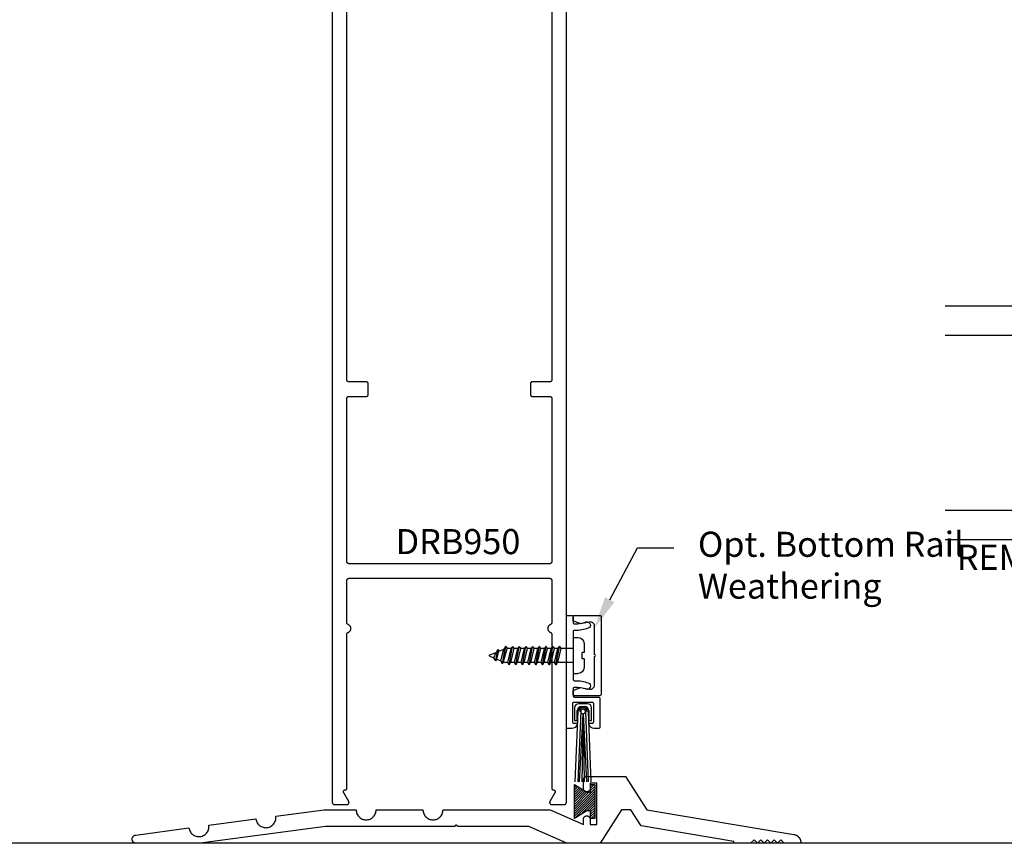
# Model space of a CAD drawing. Units: inches. Extents: x 0 to 32, y -0.4 to 43.6.
# Drawn here: x 18.6 to 26, y 0 to 6.2 of the extents above; entities that cross this region are included whole.
import ezdxf
from ezdxf import colors
from ezdxf.entities.mleader import LeaderData, LeaderLine
from ezdxf.math import Vec2, Vec3

# ---------------------------------------------------------------- set-up
doc = ezdxf.new("R2010")
doc.units = ezdxf.units.IN
doc.header["$LTSCALE"] = 0.25
doc.header["$MEASUREMENT"] = 0
doc.layers.add('Arcadia-Mview', color=6, linetype='Continuous', plot=False)
for name, color, linetype in [('Arcadia-Profile', 5, 'Continuous'), ('Arcadia-Shade', 8, 'Continuous'), ('Arcadia-Text', 3, 'Continuous')]:
    doc.layers.add(name, color=color, linetype=linetype)
doc.styles.get("Standard").update_dxf_attribs({"font": 'ARIALN.TTF'})

# ---------------------------------------------------------------- blocks, each defined once
blk = doc.blocks.new('MO-HAIR')
at = {"layer": 'Arcadia-Shade', "lineweight": -3}
h = blk.add_hatch(dxfattribs=at)
h.set_pattern_fill('ANSI31', color=256, scale=0.1, angle=90, style=0)
h.set_pattern_definition([(135, (31.84475, -51.785262), (-0.0088388348, -0.0088388348), [])])
h.paths.add_polyline_path([(0, 0), (0.0586, 0.0918), (0.0586, 0.1207), (0.0011, 0.1207), (0.0011, 0.1519), (0.2544, 0.1519), (0.2544, 0.1207), (0.1969, 0.1207), (0.1969, 0.0918), (0.2555, 0)])
at = {"layer": 'Arcadia-Profile'}
blk.add_lwpolyline([(0, 0), (0.0586, 0.0918), (0.0586, 0.1207), (0.0011, 0.1207), (0.0011, 0.1519), (0.2544, 0.1519), (0.2544, 0.1207), (0.1969, 0.1207), (0.1969, 0.0918), (0.2555, 0)], close=True, dxfattribs=at)
blk.add_lwpolyline([(0, 0), (0.0586, 0.0918), (0.0586, 0.1207), (0.0011, 0.1207), (0.0011, 0.1519), (0.2544, 0.1519), (0.2544, 0.1207), (0.1969, 0.1207), (0.1969, 0.0918), (0.2555, 0)], close=True, dxfattribs=at)
blk = doc.blocks.new('6x0625PanHeadSMS-Phillips')
at = {"layer": 'Arcadia-Profile'}
for p, q in [((0, -0.135), (0, 0.135)), ((0, 0.135), (0.036, 0.135)), ((0.082, 0.024), (0.082, 0.089)), ((-0.6219, 0.0046), (-0.5911, 0.0174)), ((-0.578, 0.04), (-0.5911, 0.0174)), ((-0.5911, 0.0174), (-0.5746, -0.0242)), ((-0.578, 0.04), (-0.5626, -0.0449)), ((-0.577, 0.04), (-0.578, 0.04)), ((-0.577, 0.04), (-0.5616, -0.0449)), ((-0.577, 0.04), (-0.5692, 0.0265)), ((-0.5692, 0.0265), (-0.541, 0.0381)), ((-0.5692, 0.0265), (-0.5545, -0.0326)), ((-0.528, 0.0607), (-0.541, 0.0381)), ((-0.541, 0.0381), (-0.5164, -0.0483)), ((-0.528, 0.0607), (-0.5045, -0.069)), ((-0.5269, 0.0607), (-0.528, 0.0607)), ((-0.5269, 0.0607), (-0.5034, -0.069)), ((-0.5269, 0.0607), (-0.5192, 0.0472)), ((-0.5192, 0.0472), (-0.5075, 0.052)), ((-0.5192, 0.0472), (-0.4937, -0.052)), ((-0.4878, 0.052), (-0.5075, 0.052)), ((-0.478, 0.069), (-0.4878, 0.052)), ((-0.4878, 0.052), (-0.4628, -0.052)), ((-0.478, 0.069), (-0.453, -0.069)), ((-0.4769, 0.069), (-0.478, 0.069)), ((-0.4769, 0.069), (-0.4519, -0.069)), ((-0.4769, 0.069), (-0.4672, 0.052)), ((-0.4422, -0.052), (-0.4672, 0.052)), ((-0.4378, 0.052), (-0.4672, 0.052)), ((-0.428, 0.069), (-0.4378, 0.052)), ((-0.4378, 0.052), (-0.4128, -0.052)), ((-0.428, 0.069), (-0.403, -0.069)), ((-0.4269, 0.069), (-0.428, 0.069)), ((-0.4269, 0.069), (-0.4019, -0.069)), ((-0.4269, 0.069), (-0.4172, 0.052)), ((-0.3878, 0.052), (-0.4172, 0.052)), ((-0.3922, -0.052), (-0.4172, 0.052)), ((-0.378, 0.069), (-0.3878, 0.052)), ((-0.3878, 0.052), (-0.3628, -0.052)), ((-0.378, 0.069), (-0.353, -0.069)), ((-0.3769, 0.069), (-0.378, 0.069)), ((-0.3769, 0.069), (-0.3519, -0.069)), ((-0.3769, 0.069), (-0.3672, 0.052)), ((-0.3422, -0.052), (-0.3672, 0.052)), ((-0.3378, 0.052), (-0.3672, 0.052)), ((-0.328, 0.069), (-0.3378, 0.052)), ((-0.3378, 0.052), (-0.3128, -0.052)), ((-0.328, 0.069), (-0.303, -0.069)), ((-0.3269, 0.069), (-0.328, 0.069)), ((-0.3269, 0.069), (-0.3019, -0.069)), ((-0.3269, 0.069), (-0.3172, 0.052)), ((-0.2922, -0.052), (-0.3172, 0.052)), ((-0.2878, 0.052), (-0.3172, 0.052)), ((-0.278, 0.069), (-0.2878, 0.052)), ((-0.2878, 0.052), (-0.2628, -0.052)), ((-0.278, 0.069), (-0.253, -0.069)), ((-0.2769, 0.069), (-0.278, 0.069)), ((-0.2769, 0.069), (-0.2519, -0.069)), ((-0.2769, 0.069), (-0.2672, 0.052)), ((-0.2422, -0.052), (-0.2672, 0.052)), ((-0.2378, 0.052), (-0.2672, 0.052)), ((-0.228, 0.069), (-0.2378, 0.052)), ((-0.2378, 0.052), (-0.2128, -0.052)), ((-0.228, 0.069), (-0.203, -0.069)), ((-0.2269, 0.069), (-0.228, 0.069)), ((-0.2269, 0.069), (-0.2019, -0.069)), ((-0.2269, 0.069), (-0.2172, 0.052)), ((-0.1922, -0.052), (-0.2172, 0.052)), ((-0.1878, 0.052), (-0.2172, 0.052)), ((-0.178, 0.069), (-0.1878, 0.052)), ((-0.1878, 0.052), (-0.1628, -0.052)), ((-0.178, 0.069), (-0.153, -0.069)), ((-0.1769, 0.069), (-0.178, 0.069)), ((-0.1769, 0.069), (-0.1519, -0.069)), ((-0.1769, 0.069), (-0.1672, 0.052)), ((-0.1422, -0.052), (-0.1672, 0.052)), ((-0.1378, 0.052), (-0.1672, 0.052)), ((-0.128, 0.069), (-0.1378, 0.052)), ((-0.1378, 0.052), (-0.1128, -0.052)), ((-0.128, 0.069), (-0.103, -0.069)), ((-0.1269, 0.069), (-0.128, 0.069)), ((-0.1269, 0.069), (-0.1019, -0.069)), ((-0.1269, 0.069), (-0.1172, 0.052)), ((-0.0922, -0.052), (-0.1172, 0.052)), ((0, 0.052), (-0.1172, 0.052)), ((0.0695, 0.024), (0.0695, -0.024)), ((0.082, 0.024), (0.0695, 0.024)), ((-0.6219, -0.0046), (-0.5746, -0.0242)), ((-0.5626, -0.0449), (-0.5746, -0.0242)), ((-0.5616, -0.0449), (-0.5626, -0.0449)), ((-0.5616, -0.0449), (-0.5545, -0.0326)), ((-0.5545, -0.0326), (-0.5164, -0.0483)), ((-0.5045, -0.069), (-0.5164, -0.0483)), ((-0.5034, -0.069), (-0.5045, -0.069)), ((-0.5034, -0.069), (-0.4937, -0.052)), ((-0.4628, -0.052), (-0.4937, -0.052)), ((-0.453, -0.069), (-0.4628, -0.052)), ((-0.4519, -0.069), (-0.453, -0.069)), ((-0.4519, -0.069), (-0.4422, -0.052)), ((-0.4128, -0.052), (-0.4422, -0.052)), ((-0.403, -0.069), (-0.4128, -0.052)), ((-0.4019, -0.069), (-0.403, -0.069)), ((-0.4019, -0.069), (-0.3922, -0.052)), ((-0.3628, -0.052), (-0.3922, -0.052)), ((-0.353, -0.069), (-0.3628, -0.052)), ((-0.3519, -0.069), (-0.353, -0.069)), ((-0.3519, -0.069), (-0.3422, -0.052)), ((-0.3128, -0.052), (-0.3422, -0.052)), ((-0.303, -0.069), (-0.3128, -0.052)), ((-0.3019, -0.069), (-0.303, -0.069)), ((-0.3019, -0.069), (-0.2922, -0.052)), ((-0.2628, -0.052), (-0.2922, -0.052)), ((-0.253, -0.069), (-0.2628, -0.052)), ((-0.2519, -0.069), (-0.253, -0.069)), ((-0.2519, -0.069), (-0.2422, -0.052)), ((-0.2128, -0.052), (-0.2422, -0.052)), ((-0.203, -0.069), (-0.2128, -0.052)), ((-0.2019, -0.069), (-0.203, -0.069)), ((-0.2019, -0.069), (-0.1922, -0.052)), ((-0.1628, -0.052), (-0.1922, -0.052)), ((-0.153, -0.069), (-0.1628, -0.052)), ((-0.1519, -0.069), (-0.153, -0.069)), ((-0.1519, -0.069), (-0.1422, -0.052)), ((-0.1128, -0.052), (-0.1422, -0.052)), ((-0.103, -0.069), (-0.1128, -0.052)), ((-0.1019, -0.069), (-0.103, -0.069)), ((-0.1019, -0.069), (-0.0922, -0.052)), ((0, -0.052), (-0.0922, -0.052)), ((0.082, -0.024), (0.0695, -0.024)), ((0.082, -0.089), (0.082, -0.024)), ((0, -0.135), (0.036, -0.135))]:
    blk.add_line(p, q, dxfattribs=at)
for centre, radius, start, end in [((0.036, 0.089), 0.046, 0, 90), ((-0.62, 0), 0.005, 112.5, 247.5), ((0.036, -0.089), 0.046, 270, 0)]:
    blk.add_arc(centre, radius, start, end, dxfattribs=at)
blk = doc.blocks.new('Sweep_SurfaceMountConcealed')
at = {"layer": 'Arcadia-Profile', "lineweight": -3}
for p, q in [((0.1574, 0.3947), (0.0927, 0.3949)), ((0.1133, 0.3742), (0.1367, 0.3742)), ((0.0614, 0.3637), (0.0612, 0.2698)), ((0.0871, 0.3376), (0.0645, -0.1877)), ((0.0818, 0.2698), (0.082, 0.343)), ((0.1077, 0.3367), (0.0851, -0.1878)), ((0.1243, 0.3195), (0.0966, -0.1878)), ((0.1252, 0.3195), (0.1149, -0.1878)), ((0.1252, 0.3195), (0.1331, -0.1878)), ((0.1258, 0.3195), (0.1515, -0.1879)), ((0.1421, 0.3366), (0.1629, -0.1879)), ((0.1627, 0.3374), (0.1835, -0.1879)), ((0.1679, 0.3429), (0.1678, 0.2696)), ((0.1884, 0.2696), (0.1886, 0.3634)), ((0.0612, 0.2698), (0.0818, 0.2698)), ((0.1678, 0.2696), (0.1884, 0.2696))]:
    blk.add_line(p, q, dxfattribs=at)
for points in [[(0.05, 1.0021, 0.414214), (0.06, 0.9921), (0.0657, 0.9921, 0.083386), (0.1474, 1.0058, -1), (0.1637, 0.9586, -0.083386), (0.0657, 0.9421), (0.06, 0.9421, 0.414214), (0.05, 0.9321), (0.05, 0.5771, 0.414214), (0.06, 0.5671), (0.0657, 0.5671, -0.083386), (0.1637, 0.5507, -1), (0.1474, 0.5034, 0.083386), (0.0657, 0.5171), (0.06, 0.5171, 0.414214), (0.05, 0.5071), (0.05, 0.4546, 0.414214), (0.06, 0.4446), (0.24, 0.4446, -0.414214), (0.25, 0.4346), (0.25, 0.2196, -0.414214), (0.24, 0.2096), (0.2088, 0.2096, -0.341999), (0.1701, 0.2396, -0.490314), (0.1779, 0.2496), (0.195, 0.2496, 0.414214), (0.205, 0.2596), (0.205, 0.3946, 0.414214), (0.195, 0.4046), (0.055, 0.4046, 0.414214), (0.045, 0.3946), (0.045, 0.2596, 0.414214), (0.055, 0.2496), (0.0721, 0.2496, -0.490314), (0.0799, 0.2396, -0.341999), (0.0412, 0.2096), (0.01, 0.2096, -0.414214), (0, 0.2196), (0, 1.0446, -0.414214), (0.01, 1.0546), (0.04, 1.0546, -0.414214), (0.05, 1.0446)], [(0.21, 0.7466, 1), (0.21, 0.7626), (0.21, 0.9758, 0.471905), (0.1742, 1.0053), (0.107, 0.9921), (0.05, 1.0146), (0.05, 1.0446, -0.414214), (0.06, 1.0546), (0.25, 1.0546, -0.414214), (0.26, 1.0446), (0.26, 0.4646, -0.414214), (0.25, 0.4546), (0.06, 0.4546, -0.414214), (0.05, 0.4646), (0.05, 0.4946), (0.107, 0.5171), (0.1742, 0.504, 0.471905), (0.21, 0.5334)]]:
    blk.add_lwpolyline(points, format="xyb", close=True, dxfattribs=at)
for centre, radius, start, end in [((0.0926, 0.3636), 0.0312, 89.89692, 179.89692), ((0.1132, 0.343), 0.0312, 89.89692, 179.89692), ((0.1249, 0.3367), 0.0378, 1.18692, 178.60692), ((0.1367, 0.3429), 0.0312, 359.89692, 89.89692), ((0.1573, 0.3635), 0.0312, 359.89692, 89.89692), ((0.1249, 0.3367), 0.0275, 0.78385, 179.01021), ((0.1249, 0.3367), 0.0172, 359.89692, 269.89692), ((0.1249, 0.3367), 0.0172, 269.89692, 359.89692)]:
    blk.add_arc(centre, radius, start, end, dxfattribs=at)
at = {"layer": 'Arcadia-Profile', "xscale": -1, "rotation": 180}
blk.add_blockref('6x0625PanHeadSMS-Phillips', (0.05, 0.7546), dxfattribs=at)

msp = doc.modelspace()

# ---------------------------------------------------------------- linework, layer by layer
at = {"layer": 'Arcadia-Mview', "lineweight": -3}
msp.add_lwpolyline([(0, 37.3183), (32, 37.3183), (32, 0), (0, 0)], close=True, dxfattribs=at)
at = {"layer": 'Arcadia-Profile'}
msp.add_line((25.618, 0), (18.6448, 0), dxfattribs=at)
for points in [[(20.9313, 9.7751), (20.9313, 0.3051), (20.9313, 0.3043), (20.9314, 0.3035), (20.9315, 0.3027), (20.9316, 0.302), (20.9318, 0.3012), (20.932, 0.3005), (20.9323, 0.2997), (20.9326, 0.299), (20.9329, 0.2983), (20.9333, 0.2976), (20.9337, 0.2969), (20.9341, 0.2963), (20.9346, 0.2957), (20.9351, 0.2951), (20.9357, 0.2945), (20.9362, 0.2939), (20.9368, 0.2934), (20.9375, 0.293), (20.9381, 0.2925), (20.9388, 0.2921), (20.9395, 0.2917), (20.9402, 0.2914), (20.9409, 0.2911), (20.9416, 0.2908), (20.9424, 0.2906), (20.9432, 0.2904), (20.9439, 0.2903), (20.9447, 0.2902), (20.9455, 0.2901), (20.9463, 0.2901), (21.0413, 0.2901), (21.0423, 0.2901), (21.0434, 0.2902), (21.0444, 0.2904), (21.0454, 0.2907), (21.0464, 0.291), (21.0474, 0.2914), (21.0483, 0.2918), (21.0492, 0.2924), (21.0501, 0.293), (21.0509, 0.2936), (21.0517, 0.2943), (21.0524, 0.2951), (21.0531, 0.2959), (21.0537, 0.2967), (21.0543, 0.2976), (21.0548, 0.2985), (21.0552, 0.2995), (21.0555, 0.3005), (21.0558, 0.3015), (21.056, 0.3025), (21.0562, 0.3035), (21.0563, 0.3046), (21.0563, 0.3056), (21.0562, 0.3067), (21.056, 0.3077), (21.0558, 0.3087), (21.0555, 0.3097), (21.0552, 0.3107), (21.0548, 0.3117), (21.0543, 0.3126), (21.0167, 0.3776), (21.0162, 0.3785), (21.0158, 0.3795), (21.0155, 0.3805), (21.0152, 0.3815), (21.0149, 0.3825), (21.0148, 0.3835), (21.0147, 0.3846), (21.0147, 0.3856), (21.0148, 0.3867), (21.0149, 0.3877), (21.0152, 0.3887), (21.0155, 0.3897), (21.0158, 0.3907), (21.0162, 0.3917), (21.0167, 0.3926), (21.0173, 0.3935), (21.0179, 0.3943), (21.0186, 0.3951), (21.0193, 0.3959), (21.0201, 0.3966), (21.0209, 0.3972), (21.0218, 0.3978), (21.0227, 0.3983), (21.0236, 0.3988), (21.0246, 0.3992), (21.0256, 0.3995), (21.0266, 0.3998), (21.0276, 0.3999), (21.0287, 0.4001), (21.0297, 0.4001), (21.0303, 0.4001), (21.0308, 0.4001), (21.0313, 0.4001), (21.0318, 0.4002), (21.0323, 0.4003), (21.0329, 0.4004), (21.0334, 0.4006), (21.0339, 0.4008), (21.0343, 0.401), (21.0348, 0.4012), (21.0353, 0.4014), (21.0357, 0.4017), (21.0361, 0.402), (21.0366, 0.4023), (21.037, 0.4027), (21.0373, 0.403), (21.0377, 0.4034), (21.038, 0.4038), (21.0384, 0.4042), (21.0387, 0.4046), (21.0389, 0.4051), (21.0392, 0.4056), (21.0394, 0.406), (21.0396, 0.4065), (21.0398, 0.407), (21.0399, 0.4075), (21.0401, 0.408), (21.0401, 0.4085), (21.0402, 0.409), (21.0403, 0.4096), (21.0403, 0.4101), (21.0403, 1.562), (21.0403, 1.5626), (21.0403, 1.5632), (21.0404, 1.5638), (21.0405, 1.5644), (21.0406, 1.565), (21.0407, 1.5656), (21.0409, 1.5662), (21.0411, 1.5667), (21.0413, 1.5673), (21.0415, 1.5679), (21.0417, 1.5684), (21.042, 1.569), (21.0423, 1.5695), (21.0426, 1.57), (21.043, 1.5705), (21.0433, 1.571), (21.0437, 1.5715), (21.0441, 1.572), (21.0445, 1.5724), (21.0449, 1.5728), (21.0454, 1.5732), (21.0458, 1.5736), (21.0463, 1.574), (21.0468, 1.5744), (21.0473, 1.5747), (21.0479, 1.575), (21.0484, 1.5753), (21.0489, 1.5756), (21.0495, 1.5758), (21.0501, 1.576), (21.0524, 1.577), (21.0546, 1.5781), (21.0567, 1.5795), (21.0587, 1.581), (21.0606, 1.5826), (21.0624, 1.5844), (21.064, 1.5864), (21.0654, 1.5884), (21.0667, 1.5906), (21.0678, 1.5929), (21.0687, 1.5952), (21.0694, 1.5976), (21.0699, 1.6001), (21.0702, 1.6026), (21.0703, 1.6051), (21.0702, 1.6076), (21.0699, 1.6101), (21.0694, 1.6126), (21.0687, 1.615), (21.0678, 1.6173), (21.0667, 1.6196), (21.0654, 1.6218), (21.064, 1.6238), (21.0624, 1.6258), (21.0606, 1.6276), (21.0587, 1.6292), (21.0567, 1.6307), (21.0546, 1.632), (21.0524, 1.6332), (21.0501, 1.6342), (21.0495, 1.6344), (21.0489, 1.6346), (21.0484, 1.6349), (21.0479, 1.6352), (21.0473, 1.6355), (21.0468, 1.6358), (21.0463, 1.6362), (21.0458, 1.6366), (21.0454, 1.6369), (21.0449, 1.6374), (21.0445, 1.6378), (21.0441, 1.6382), (21.0437, 1.6387), (21.0433, 1.6392), (21.043, 1.6397), (21.0426, 1.6402), (21.0423, 1.6407), (21.042, 1.6412), (21.0417, 1.6418), (21.0415, 1.6423), (21.0413, 1.6429), (21.0411, 1.6434), (21.0409, 1.644), (21.0407, 1.6446), (21.0406, 1.6452), (21.0405, 1.6458), (21.0404, 1.6464), (21.0403, 1.647), (21.0403, 1.6476), (21.0403, 1.6482), (21.0403, 1.9651), (21.0403, 1.9659), (21.0404, 1.9667), (21.0405, 1.9674), (21.0406, 1.9682), (21.0408, 1.969), (21.041, 1.9697), (21.0413, 1.9705), (21.0416, 1.9712), (21.0419, 1.9719), (21.0423, 1.9726), (21.0427, 1.9733), (21.0431, 1.9739), (21.0436, 1.9745), (21.0441, 1.9751), (21.0447, 1.9757), (21.0452, 1.9762), (21.0458, 1.9768), (21.0465, 1.9772), (21.0471, 1.9777), (21.0478, 1.9781), (21.0485, 1.9785), (21.0492, 1.9788), (21.0499, 1.9791), (21.0506, 1.9794), (21.0514, 1.9796), (21.0522, 1.9798), (21.0529, 1.9799), (21.0537, 1.98), (21.0545, 1.9801), (21.0553, 1.9801), (22.5573, 1.9801), (22.5581, 1.9801), (22.5588, 1.98), (22.5596, 1.9799), (22.5604, 1.9798), (22.5612, 1.9796), (22.5619, 1.9794), (22.5626, 1.9791), (22.5634, 1.9788), (22.5641, 1.9785), (22.5648, 1.9781), (22.5654, 1.9777), (22.5661, 1.9772), (22.5667, 1.9768), (22.5673, 1.9762), (22.5679, 1.9757), (22.5684, 1.9751), (22.5689, 1.9745), (22.5694, 1.9739), (22.5698, 1.9733), (22.5703, 1.9726), (22.5706, 1.9719), (22.571, 1.9712), (22.5713, 1.9705), (22.5715, 1.9697), (22.5718, 1.969), (22.5719, 1.9682), (22.5721, 1.9674), (22.5722, 1.9667), (22.5722, 1.9659), (22.5723, 1.9651), (22.5723, 1.6482), (22.5723, 1.6476), (22.5722, 1.647), (22.5722, 1.6464), (22.5721, 1.6458), (22.572, 1.6452), (22.5718, 1.6446), (22.5717, 1.644), (22.5715, 1.6434), (22.5713, 1.6429), (22.5711, 1.6423), (22.5708, 1.6418), (22.5705, 1.6412), (22.5702, 1.6407), (22.5699, 1.6402), (22.5696, 1.6397), (22.5692, 1.6392), (22.5688, 1.6387), (22.5685, 1.6382), (22.568, 1.6378), (22.5676, 1.6374), (22.5672, 1.6369), (22.5667, 1.6366), (22.5662, 1.6362), (22.5657, 1.6358), (22.5652, 1.6355), (22.5647, 1.6352), (22.5642, 1.6349), (22.5636, 1.6346), (22.5631, 1.6344), (22.5625, 1.6342), (22.5602, 1.6332), (22.5579, 1.632), (22.5558, 1.6307), (22.5538, 1.6292), (22.5519, 1.6276), (22.5502, 1.6258), (22.5486, 1.6238), (22.5471, 1.6218), (22.5459, 1.6196), (22.5448, 1.6173), (22.5439, 1.615), (22.5432, 1.6126), (22.5427, 1.6101), (22.5424, 1.6076), (22.5423, 1.6051), (22.5424, 1.6026), (22.5427, 1.6001), (22.5432, 1.5976), (22.5439, 1.5952), (22.5448, 1.5929), (22.5459, 1.5906), (22.5471, 1.5884), (22.5486, 1.5864), (22.5502, 1.5844), (22.5519, 1.5826), (22.5538, 1.581), (22.5558, 1.5795), (22.5579, 1.5781), (22.5602, 1.577), (22.5625, 1.576), (22.5631, 1.5758), (22.5636, 1.5756), (22.5642, 1.5753), (22.5647, 1.575), (22.5652, 1.5747), (22.5657, 1.5744), (22.5662, 1.574), (22.5667, 1.5736), (22.5672, 1.5732), (22.5676, 1.5728), (22.568, 1.5724), (22.5685, 1.572), (22.5688, 1.5715), (22.5692, 1.571), (22.5696, 1.5705), (22.5699, 1.57), (22.5702, 1.5695), (22.5705, 1.569), (22.5708, 1.5684), (22.5711, 1.5679), (22.5713, 1.5673), (22.5715, 1.5667), (22.5717, 1.5662), (22.5718, 1.5656), (22.572, 1.565), (22.5721, 1.5644), (22.5722, 1.5638), (22.5722, 1.5632), (22.5723, 1.5626), (22.5723, 1.562), (22.5723, 0.4101), (22.5723, 0.4096), (22.5723, 0.409), (22.5724, 0.4085), (22.5725, 0.408), (22.5726, 0.4075), (22.5728, 0.407), (22.5729, 0.4065), (22.5731, 0.406), (22.5734, 0.4056), (22.5736, 0.4051), (22.5739, 0.4046), (22.5742, 0.4042), (22.5745, 0.4038), (22.5748, 0.4034), (22.5752, 0.403), (22.5756, 0.4027), (22.576, 0.4023), (22.5764, 0.402), (22.5768, 0.4017), (22.5773, 0.4014), (22.5777, 0.4012), (22.5782, 0.401), (22.5787, 0.4008), (22.5792, 0.4006), (22.5797, 0.4004), (22.5802, 0.4003), (22.5807, 0.4002), (22.5812, 0.4001), (22.5817, 0.4001), (22.5823, 0.4001), (22.5828, 0.4001), (22.5839, 0.4001), (22.5849, 0.3999), (22.5859, 0.3998), (22.587, 0.3995), (22.5879, 0.3992), (22.5889, 0.3988), (22.5899, 0.3983), (22.5908, 0.3978), (22.5916, 0.3972), (22.5925, 0.3966), (22.5932, 0.3959), (22.594, 0.3951), (22.5946, 0.3943), (22.5953, 0.3935), (22.5958, 0.3926), (22.5963, 0.3917), (22.5967, 0.3907), (22.5971, 0.3897), (22.5974, 0.3887), (22.5976, 0.3877), (22.5977, 0.3867), (22.5978, 0.3856), (22.5978, 0.3846), (22.5977, 0.3835), (22.5976, 0.3825), (22.5974, 0.3815), (22.5971, 0.3805), (22.5967, 0.3795), (22.5963, 0.3785), (22.5958, 0.3776), (22.5583, 0.3126), (22.5578, 0.3117), (22.5574, 0.3107), (22.557, 0.3097), (22.5567, 0.3087), (22.5565, 0.3077), (22.5564, 0.3067), (22.5563, 0.3056), (22.5563, 0.3046), (22.5564, 0.3035), (22.5565, 0.3025), (22.5567, 0.3015), (22.557, 0.3005), (22.5574, 0.2995), (22.5578, 0.2985), (22.5583, 0.2976), (22.5588, 0.2967), (22.5594, 0.2959), (22.5601, 0.2951), (22.5608, 0.2943), (22.5616, 0.2936), (22.5625, 0.293), (22.5633, 0.2924), (22.5642, 0.2918), (22.5652, 0.2914), (22.5661, 0.291), (22.5671, 0.2907), (22.5681, 0.2904), (22.5692, 0.2902), (22.5702, 0.2901), (22.5713, 0.2901), (22.6663, 0.2901), (22.6671, 0.2901), (22.6678, 0.2902), (22.6686, 0.2903), (22.6694, 0.2904), (22.6702, 0.2906), (22.6709, 0.2908), (22.6716, 0.2911), (22.6724, 0.2914), (22.6731, 0.2917), (22.6738, 0.2921), (22.6744, 0.2925), (22.6751, 0.293), (22.6757, 0.2934), (22.6763, 0.2939), (22.6769, 0.2945), (22.6774, 0.2951), (22.6779, 0.2957), (22.6784, 0.2963), (22.6788, 0.2969), (22.6793, 0.2976), (22.6796, 0.2983), (22.68, 0.299), (22.6803, 0.2997), (22.6805, 0.3005), (22.6808, 0.3012), (22.6809, 0.302), (22.6811, 0.3027), (22.6812, 0.3035), (22.6812, 0.3043), (22.6813, 0.3051), (22.6813, 9.7751)], [(22.5723, 8.1971), (22.5723, 3.4631), (22.5722, 3.4623), (22.5722, 3.4615), (22.5721, 3.4607), (22.5719, 3.46), (22.5718, 3.4592), (22.5715, 3.4585), (22.5713, 3.4577), (22.571, 3.457), (22.5706, 3.4563), (22.5703, 3.4556), (22.5698, 3.4549), (22.5694, 3.4543), (22.5689, 3.4537), (22.5684, 3.4531), (22.5679, 3.4525), (22.5673, 3.4519), (22.5667, 3.4514), (22.5661, 3.451), (22.5654, 3.4505), (22.5648, 3.4501), (22.5641, 3.4497), (22.5634, 3.4494), (22.5626, 3.4491), (22.5619, 3.4488), (22.5612, 3.4486), (22.5604, 3.4484), (22.5596, 3.4483), (22.5588, 3.4482), (22.5581, 3.4481), (22.5573, 3.4481), (22.4273, 3.4481), (22.4265, 3.4481), (22.4257, 3.448), (22.4249, 3.4479), (22.4241, 3.4478), (22.4234, 3.4476), (22.4226, 3.4474), (22.4219, 3.4471), (22.4212, 3.4468), (22.4205, 3.4465), (22.4198, 3.4461), (22.4191, 3.4457), (22.4185, 3.4452), (22.4178, 3.4448), (22.4172, 3.4442), (22.4167, 3.4437), (22.4161, 3.4431), (22.4156, 3.4425), (22.4151, 3.4419), (22.4147, 3.4413), (22.4143, 3.4406), (22.4139, 3.4399), (22.4136, 3.4392), (22.4133, 3.4385), (22.413, 3.4377), (22.4128, 3.437), (22.4126, 3.4362), (22.4125, 3.4354), (22.4124, 3.4347), (22.4123, 3.4339), (22.4123, 3.4331), (22.4123, 3.3541), (22.4123, 3.3533), (22.4124, 3.3525), (22.4125, 3.3517), (22.4126, 3.351), (22.4128, 3.3502), (22.413, 3.3495), (22.4133, 3.3487), (22.4136, 3.348), (22.4139, 3.3473), (22.4143, 3.3466), (22.4147, 3.3459), (22.4151, 3.3453), (22.4156, 3.3447), (22.4161, 3.3441), (22.4167, 3.3435), (22.4172, 3.3429), (22.4178, 3.3424), (22.4185, 3.342), (22.4191, 3.3415), (22.4198, 3.3411), (22.4205, 3.3407), (22.4212, 3.3404), (22.4219, 3.3401), (22.4226, 3.3398), (22.4234, 3.3396), (22.4241, 3.3394), (22.4249, 3.3393), (22.4257, 3.3392), (22.4265, 3.3391), (22.4273, 3.3391), (22.5573, 3.3391), (22.5581, 3.3391), (22.5588, 3.339), (22.5596, 3.3389), (22.5604, 3.3388), (22.5612, 3.3386), (22.5619, 3.3384), (22.5626, 3.3381), (22.5634, 3.3378), (22.5641, 3.3375), (22.5648, 3.3371), (22.5654, 3.3367), (22.5661, 3.3362), (22.5667, 3.3358), (22.5673, 3.3352), (22.5679, 3.3347), (22.5684, 3.3341), (22.5689, 3.3335), (22.5694, 3.3329), (22.5698, 3.3323), (22.5703, 3.3316), (22.5706, 3.3309), (22.571, 3.3302), (22.5713, 3.3295), (22.5715, 3.3287), (22.5718, 3.328), (22.5719, 3.3272), (22.5721, 3.3264), (22.5722, 3.3257), (22.5722, 3.3249), (22.5723, 3.3241), (22.5723, 2.1041), (22.5722, 2.1033), (22.5722, 2.1025), (22.5721, 2.1017), (22.5719, 2.101), (22.5718, 2.1002), (22.5715, 2.0995), (22.5713, 2.0987), (22.571, 2.098), (22.5706, 2.0973), (22.5703, 2.0966), (22.5698, 2.0959), (22.5694, 2.0953), (22.5689, 2.0947), (22.5684, 2.0941), (22.5679, 2.0935), (22.5673, 2.0929), (22.5667, 2.0924), (22.5661, 2.092), (22.5654, 2.0915), (22.5648, 2.0911), (22.5641, 2.0907), (22.5634, 2.0904), (22.5626, 2.0901), (22.5619, 2.0898), (22.5612, 2.0896), (22.5604, 2.0894), (22.5596, 2.0893), (22.5588, 2.0892), (22.5581, 2.0891), (22.5573, 2.0891), (21.0553, 2.0891), (21.0545, 2.0891), (21.0537, 2.0892), (21.0529, 2.0893), (21.0522, 2.0894), (21.0514, 2.0896), (21.0506, 2.0898), (21.0499, 2.0901), (21.0492, 2.0904), (21.0485, 2.0907), (21.0478, 2.0911), (21.0471, 2.0915), (21.0465, 2.092), (21.0458, 2.0924), (21.0452, 2.0929), (21.0447, 2.0935), (21.0441, 2.0941), (21.0436, 2.0947), (21.0431, 2.0953), (21.0427, 2.0959), (21.0423, 2.0966), (21.0419, 2.0973), (21.0416, 2.098), (21.0413, 2.0987), (21.041, 2.0995), (21.0408, 2.1002), (21.0406, 2.101), (21.0405, 2.1017), (21.0404, 2.1025), (21.0403, 2.1033), (21.0403, 2.1041), (21.0403, 3.3241), (21.0403, 3.3249), (21.0404, 3.3257), (21.0405, 3.3264), (21.0406, 3.3272), (21.0408, 3.328), (21.041, 3.3287), (21.0413, 3.3295), (21.0416, 3.3302), (21.0419, 3.3309), (21.0423, 3.3316), (21.0427, 3.3323), (21.0431, 3.3329), (21.0436, 3.3335), (21.0441, 3.3341), (21.0447, 3.3347), (21.0452, 3.3352), (21.0458, 3.3358), (21.0465, 3.3362), (21.0471, 3.3367), (21.0478, 3.3371), (21.0485, 3.3375), (21.0492, 3.3378), (21.0499, 3.3381), (21.0506, 3.3384), (21.0514, 3.3386), (21.0522, 3.3388), (21.0529, 3.3389), (21.0537, 3.339), (21.0545, 3.3391), (21.0553, 3.3391), (21.1853, 3.3391), (21.1861, 3.3391), (21.1868, 3.3392), (21.1876, 3.3393), (21.1884, 3.3394), (21.1892, 3.3396), (21.1899, 3.3398), (21.1906, 3.3401), (21.1914, 3.3404), (21.1921, 3.3407), (21.1928, 3.3411), (21.1934, 3.3415), (21.1941, 3.342), (21.1947, 3.3424), (21.1953, 3.3429), (21.1959, 3.3435), (21.1964, 3.3441), (21.1969, 3.3447), (21.1974, 3.3453), (21.1978, 3.3459), (21.1983, 3.3466), (21.1986, 3.3473), (21.199, 3.348), (21.1993, 3.3487), (21.1995, 3.3495), (21.1998, 3.3502), (21.1999, 3.351), (21.2001, 3.3517), (21.2002, 3.3525), (21.2002, 3.3533), (21.2003, 3.3541), (21.2003, 3.4331), (21.2002, 3.4339), (21.2002, 3.4347), (21.2001, 3.4354), (21.1999, 3.4362), (21.1998, 3.437), (21.1995, 3.4377), (21.1993, 3.4385), (21.199, 3.4392), (21.1986, 3.4399), (21.1983, 3.4406), (21.1978, 3.4413), (21.1974, 3.4419), (21.1969, 3.4425), (21.1964, 3.4431), (21.1959, 3.4437), (21.1953, 3.4442), (21.1947, 3.4448), (21.1941, 3.4452), (21.1934, 3.4457), (21.1928, 3.4461), (21.1921, 3.4465), (21.1914, 3.4468), (21.1906, 3.4471), (21.1899, 3.4474), (21.1892, 3.4476), (21.1884, 3.4478), (21.1876, 3.4479), (21.1868, 3.448), (21.1861, 3.4481), (21.1853, 3.4481), (21.0553, 3.4481), (21.0545, 3.4481), (21.0537, 3.4482), (21.0529, 3.4483), (21.0522, 3.4484), (21.0514, 3.4486), (21.0506, 3.4488), (21.0499, 3.4491), (21.0492, 3.4494), (21.0485, 3.4497), (21.0478, 3.4501), (21.0471, 3.4505), (21.0465, 3.451), (21.0458, 3.4514), (21.0452, 3.4519), (21.0447, 3.4525), (21.0441, 3.4531), (21.0436, 3.4537), (21.0431, 3.4543), (21.0427, 3.4549), (21.0423, 3.4556), (21.0419, 3.4563), (21.0416, 3.457), (21.0413, 3.4577), (21.041, 3.4585), (21.0408, 3.4592), (21.0406, 3.46), (21.0405, 3.4607), (21.0404, 3.4615), (21.0403, 3.4623), (21.0403, 3.4631), (21.0403, 8.1971)], [(27.4953, 2.2665), (25.5133, 2.2665)]]:
    msp.add_lwpolyline(points, dxfattribs=at)
for points in [[(25.5133, 4.0165), (27.4953, 4.0165, -0.355004)], [(25.5133, 2.4884), (27.2928, 2.4884), (27.2928, 2.5783, -0.304288), (27.4181, 2.7651, 0.024888), (27.4368, 3.1415, 0.024888), (27.4181, 3.5179, -0.304288), (27.2928, 3.7047), (27.2928, 3.7946), (25.5133, 3.7946)]]:
    msp.add_lwpolyline(points, format="xyb", dxfattribs=at)
msp.add_lwpolyline([(19.4654, 0), (19.4623, 0.0002), (19.4592, 0.0006), (19.4562, 0.0014), (19.4533, 0.0025), (19.4505, 0.0038), (19.4479, 0.0054), (19.4454, 0.0073), (19.4431, 0.0095), (19.4411, 0.0118), (19.4393, 0.0143), (19.4378, 0.017), (19.4365, 0.0199), (19.4355, 0.0228), (19.4349, 0.0259), (19.4345, 0.0289), (19.4344, 0.0321), (19.4347, 0.0351), (19.4353, 0.0382), (19.4361, 0.0412), (19.4373, 0.0441), (19.4388, 0.0468), (19.4405, 0.0494), (19.4424, 0.0518), (19.4446, 0.054), (19.4471, 0.056), (19.4496, 0.0577), (19.4524, 0.0591), (19.4553, 0.0603), (19.4583, 0.0612), (19.4613, 0.0617), (19.8596, 0.1149), (19.8611, 0.1072), (19.8633, 0.0997), (19.8663, 0.0924), (19.8701, 0.0855), (19.8746, 0.0791), (19.8797, 0.0731), (19.8854, 0.0677), (19.8916, 0.0629), (19.8983, 0.0589), (19.9054, 0.0555), (19.9128, 0.0529), (19.9204, 0.0511), (19.9282, 0.0501), (19.9361, 0.0499), (19.9439, 0.0505), (19.9516, 0.0519), (19.9591, 0.0542), (19.9664, 0.0572), (19.9733, 0.061), (19.9797, 0.0654), (19.9857, 0.0705), (19.9911, 0.0762), (19.9959, 0.0825), (20, 0.0892), (20.0033, 0.0963), (20.0059, 0.1037), (20.0077, 0.1113), (20.0088, 0.1191), (20.0089, 0.1269), (20.0083, 0.1348), (20.3601, 0.1817), (20.3615, 0.174), (20.3638, 0.1665), (20.3668, 0.1592), (20.3705, 0.1523), (20.375, 0.1459), (20.3801, 0.1399), (20.3858, 0.1345), (20.3921, 0.1298), (20.3988, 0.1257), (20.4058, 0.1223), (20.4133, 0.1197), (20.4209, 0.1179), (20.4287, 0.1169), (20.4365, 0.1167), (20.4443, 0.1173), (20.4521, 0.1188), (20.4596, 0.121), (20.4668, 0.124), (20.4737, 0.1278), (20.4802, 0.1322), (20.4861, 0.1373), (20.4915, 0.143), (20.4963, 0.1493), (20.5004, 0.156), (20.5038, 0.1631), (20.5064, 0.1705), (20.5082, 0.1781), (20.5092, 0.1859), (20.5094, 0.1938), (20.5088, 0.2016), (20.8714, 0.25), (21.1094, 0.25), (21.1098, 0.2422), (21.1111, 0.2344), (21.1131, 0.2268), (21.1159, 0.2195), (21.1195, 0.2125), (21.1237, 0.2059), (21.1287, 0.1998), (21.1342, 0.1943), (21.1403, 0.1893), (21.1469, 0.185), (21.1539, 0.1815), (21.1612, 0.1787), (21.1688, 0.1766), (21.1766, 0.1754), (21.1844, 0.175), (21.1923, 0.1754), (21.2, 0.1766), (21.2076, 0.1787), (21.2149, 0.1815), (21.2219, 0.185), (21.2285, 0.1893), (21.2346, 0.1943), (21.2402, 0.1998), (21.2451, 0.2059), (21.2494, 0.2125), (21.2529, 0.2195), (21.2558, 0.2268), (21.2578, 0.2344), (21.259, 0.2422), (21.2594, 0.25), (21.6094, 0.25), (21.6098, 0.2422), (21.6111, 0.2344), (21.6131, 0.2268), (21.6159, 0.2195), (21.6195, 0.2125), (21.6237, 0.2059), (21.6287, 0.1998), (21.6342, 0.1943), (21.6403, 0.1893), (21.6469, 0.185), (21.6539, 0.1815), (21.6612, 0.1787), (21.6688, 0.1766), (21.6766, 0.1754), (21.6844, 0.175), (21.6923, 0.1754), (21.7, 0.1766), (21.7076, 0.1787), (21.7149, 0.1815), (21.7219, 0.185), (21.7285, 0.1893), (21.7346, 0.1943), (21.7402, 0.1998), (21.7451, 0.2059), (21.7494, 0.2125), (21.7529, 0.2195), (21.7558, 0.2268), (21.7578, 0.2344), (21.759, 0.2422), (21.7594, 0.25), (22.5594, 0.25), (22.8094, 0.14), (22.8094, 0.1805), (22.8095, 0.1818), (22.8096, 0.1831), (22.8097, 0.1843), (22.81, 0.1856), (22.8103, 0.1868), (22.8106, 0.1881), (22.8111, 0.1893), (22.8115, 0.1905), (22.8121, 0.1916), (22.8127, 0.1927), (22.8134, 0.1938), (22.8141, 0.1949), (22.8149, 0.1959), (22.8157, 0.1969), (22.8166, 0.1978), (22.8175, 0.1987), (22.8185, 0.1995), (22.8195, 0.2003), (22.8206, 0.201), (22.8217, 0.2017), (22.8228, 0.2023), (22.824, 0.2029), (22.8251, 0.2034), (22.8264, 0.2038), (22.8276, 0.2042), (22.8288, 0.2045), (22.8301, 0.2047), (22.8314, 0.2049), (22.8326, 0.205), (22.8339, 0.205), (22.8349, 0.205), (22.8362, 0.205), (22.8375, 0.2049), (22.8388, 0.2047), (22.84, 0.2045), (22.8413, 0.2042), (22.8425, 0.2038), (22.8437, 0.2034), (22.8449, 0.2029), (22.846, 0.2023), (22.8472, 0.2017), (22.8483, 0.201), (22.8493, 0.2003), (22.8503, 0.1995), (22.8513, 0.1987), (22.8522, 0.1978), (22.8531, 0.1969), (22.854, 0.1959), (22.8547, 0.1949), (22.8555, 0.1938), (22.8561, 0.1927), (22.8568, 0.1916), (22.8573, 0.1905), (22.8578, 0.1893), (22.8582, 0.1881), (22.8586, 0.1868), (22.8589, 0.1856), (22.8591, 0.1843), (22.8593, 0.1831), (22.8594, 0.1818), (22.8594, 0.1805), (22.8594, 0.14), (22.9094, 0.14), (22.9094, 0.45), (22.8594, 0.45), (22.8594, 0.4095), (22.8594, 0.4082), (22.8593, 0.4069), (22.8591, 0.4057), (22.8589, 0.4044), (22.8586, 0.4032), (22.8582, 0.4019), (22.8578, 0.4007), (22.8573, 0.3995), (22.8568, 0.3984), (22.8561, 0.3972), (22.8555, 0.3962), (22.8547, 0.3951), (22.854, 0.3941), (22.8531, 0.3931), (22.8522, 0.3922), (22.8513, 0.3913), (22.8503, 0.3905), (22.8493, 0.3897), (22.8483, 0.389), (22.8472, 0.3883), (22.846, 0.3877), (22.8449, 0.3871), (22.8437, 0.3866), (22.8425, 0.3862), (22.8413, 0.3858), (22.84, 0.3855), (22.8388, 0.3853), (22.8375, 0.3851), (22.8362, 0.385), (22.8349, 0.385), (22.8339, 0.385), (22.8326, 0.385), (22.8314, 0.3851), (22.8301, 0.3853), (22.8288, 0.3855), (22.8276, 0.3858), (22.8264, 0.3862), (22.8251, 0.3866), (22.824, 0.3871), (22.8228, 0.3877), (22.8217, 0.3883), (22.8206, 0.389), (22.8195, 0.3897), (22.8185, 0.3905), (22.8175, 0.3913), (22.8166, 0.3922), (22.8157, 0.3931), (22.8149, 0.3941), (22.8141, 0.3951), (22.8134, 0.3962), (22.8127, 0.3972), (22.8121, 0.3984), (22.8115, 0.3995), (22.8111, 0.4007), (22.8106, 0.4019), (22.8103, 0.4032), (22.81, 0.4044), (22.8097, 0.4057), (22.8096, 0.4069), (22.8095, 0.4082), (22.8094, 0.4095), (22.8094, 0.475), (22.8095, 0.4763), (22.8096, 0.4776), (22.8097, 0.4789), (22.81, 0.4802), (22.8103, 0.4815), (22.8106, 0.4827), (22.8111, 0.484), (22.8116, 0.4852), (22.8121, 0.4863), (22.8128, 0.4875), (22.8135, 0.4886), (22.8142, 0.4897), (22.815, 0.4907), (22.8158, 0.4917), (22.8167, 0.4927), (22.8177, 0.4936), (22.8187, 0.4944), (22.8197, 0.4952), (22.8208, 0.496), (22.8219, 0.4967), (22.8231, 0.4973), (22.8243, 0.4978), (22.8255, 0.4983), (22.8267, 0.4988), (22.828, 0.4991), (22.8292, 0.4995), (22.8305, 0.4997), (22.8318, 0.4999), (22.8331, 0.5), (22.8344, 0.5), (23.1224, 0.5), (23.2824, 0.25), (24.3827, 0.0659), (24.3855, 0.0654), (24.3883, 0.0647), (24.3911, 0.0639), (24.3939, 0.0629), (24.3966, 0.0619), (24.3992, 0.0607), (24.4018, 0.0594), (24.4043, 0.0579), (24.4068, 0.0564), (24.4092, 0.0547), (24.4115, 0.0529), (24.4137, 0.051), (24.4158, 0.0491), (24.4178, 0.047), (24.4197, 0.0448), (24.4216, 0.0426), (24.4233, 0.0402), (24.4249, 0.0378), (24.4264, 0.0353), (24.4277, 0.0327), (24.429, 0.0301), (24.4301, 0.0274), (24.4311, 0.0247), (24.432, 0.0219), (24.4327, 0.0191), (24.4333, 0.0163), (24.4338, 0.0134), (24.4342, 0.0106), (24.4344, 0.0077), (24.4344, 0.0048), (24.4344, 0), (24.3094, 0), (24.2844, 0.025), (24.2594, 0), (24.2344, 0.025), (24.2094, 0), (24.1844, 0.025), (24.1594, 0), (24.1344, 0.025), (24.1094, 0), (24.0844, 0.025), (24.0594, 0), (23.9344, 0), (23.9344, 0.0142), (23.2403, 0.1303), (23.1637, 0.25), (23.0944, 0.25), (22.9344, 0), (22.6844, 0), (22.4003, 0.125), (21.8679, 0.125), (21.8679, 0.126), (21.8677, 0.1271), (21.8674, 0.1281), (21.8671, 0.1291), (21.8666, 0.13), (21.866, 0.1309), (21.8654, 0.1317), (21.8646, 0.1324), (21.8638, 0.1331), (21.8629, 0.1337), (21.862, 0.1341), (21.861, 0.1345), (21.86, 0.1348), (21.859, 0.1349), (21.8579, 0.135), (21.8569, 0.1349), (21.8558, 0.1348), (21.8548, 0.1345), (21.8539, 0.1341), (21.8529, 0.1337), (21.852, 0.1331), (21.8512, 0.1324), (21.8505, 0.1317), (21.8498, 0.1309), (21.8493, 0.13), (21.8488, 0.1291), (21.8484, 0.1281), (21.8481, 0.1271), (21.848, 0.126), (21.8479, 0.125), (20.8797, 0.125), (19.9435, 0)], close=True, dxfattribs=at)

# ---------------------------------------------------------------- block references
at = {"layer": 'Arcadia-Profile', "lineweight": -3}
msp.add_blockref('Sweep_SurfaceMountConcealed', (22.6813, 0.6481), dxfattribs=at)
at = {"layer": 'Arcadia-Profile', "lineweight": -3, "rotation": 270}
msp.add_blockref('MO-HAIR', (22.7416, 0.4401), dxfattribs=at)

# ---------------------------------------------------------------- texts
at = {"layer": 'Arcadia-Text', "lineweight": -3}
for s, p in [('DRB950', (21.4049, 2.1605)), ('REMOVABLE MULLION AT DOUBLE DOORS', (25.6006, 2.0432))]:
    msp.add_text(s, height=0.1875, dxfattribs=at).set_placement(p)

# ---------------------------------------------------------------- leaders
ml = msp.add_multileader_mtext('Standard', dxfattribs=at)
ml.set_content('Opt. Bottom Rail\\PWeathering', color=256)
ml.set_leader_properties()
ml.build(insert=Vec2(0, 0))
ml.multileader.update_dxf_attribs({"dogleg_length": 0.2715, "arrow_head_size": 0.24})
ctx = ml.context
ctx.base_point, ctx.char_height, ctx.arrow_head_size, ctx.landing_gap_size, ctx.plane_origin = Vec3(23.4851, 2.2068), 0.1875, 0.24, 0.18, Vec3(22.9379, 0.8295)
notes = []
notes.append((ctx, [(0, (1, 1, 0), (23.2136, 2.2068), (1, 0), 0.2715, [(0, [(22.8916, 1.6086)], 0, [])])]))
ctx.mtext.insert, ctx.mtext.flow_direction = Vec3(23.6651, 2.3281), 5
for ctx, leaders in notes:
    for number, flags, end, landing, length, lines in leaders:
        leader = LeaderData()
        leader.index, (leader.has_last_leader_line, leader.has_dogleg_vector, leader.attachment_direction) = number, flags
        leader.last_leader_point, leader.dogleg_vector, leader.dogleg_length = Vec3(end), Vec3(landing), length
        for number, points, colour, breaks in lines:
            line = LeaderLine()
            line.index, line.vertices, line.color, line.breaks = number, Vec3.list(points), colors.encode_raw_color(colour), breaks
            leader.lines.append(line)
        ctx.leaders.append(leader)

doc.saveas('drawing.dxf')
